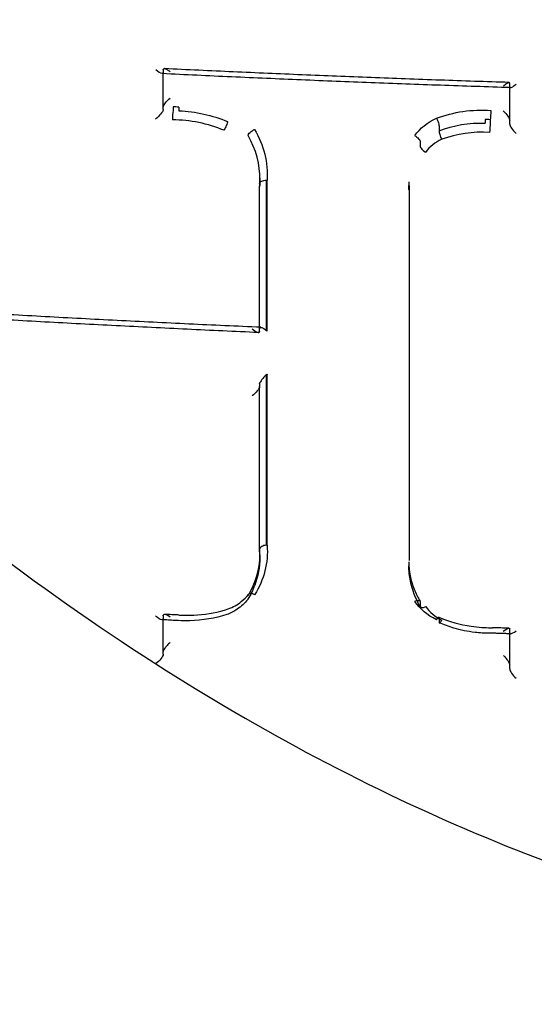
# Model space of a CAD drawing. Units: millimetres. Extents: x -5271 to 531, y -5575 to 4241.
# Drawn here: x -4175 to -4167, y 415 to 430 of the extents above; entities that cross this region are included whole.
import ezdxf

# ---------------------------------------------------------------- set-up
doc = ezdxf.new("R2010")
doc.units = ezdxf.units.MM
doc.header["$LTSCALE"] = 500
doc.layers.add('HAGS-PLAN', color=7, linetype='Continuous')

msp = doc.modelspace()

# ---------------------------------------------------------------- linework, layer by layer
at = {"layer": 'HAGS-PLAN'}
for p, q in [((-4172.693, 428.892), (-4172.693, 428.852)), ((-4172.693, 428.835), (-4172.693, 428.852)), ((-4172.693, 428.314), (-4172.693, 428.835)), ((-4167.679, 428.694), (-4167.679, 428.647)), ((-4167.679, 428.642), (-4167.679, 428.633)), ((-4167.679, 428.633), (-4167.679, 428.104)), ((-4172.551, 428.354), (-4172.551, 428.301)), ((-4172.551, 428.354), (-4172.551, 428.354)), ((-4172.467, 428.351), (-4172.467, 428.299)), ((-4172.551, 428.301), (-4172.551, 428.301)), ((-4168.701, 428.064), (-4168.701, 428.009)), ((-4168.035, 428.172), (-4168.035, 428.12)), ((-4167.961, 428.168), (-4167.961, 428.116)), ((-4167.961, 428.168), (-4167.961, 428.168)), ((-4167.961, 428.116), (-4167.961, 428.115)), ((-4171.466, 427.938), (-4171.466, 427.938)), ((-4168.973, 427.846), (-4168.973, 427.789)), ((-4171.298, 427.246), (-4171.298, 427.204)), ((-4171.298, 425.103), (-4171.298, 427.204)), ((-4171.298, 427.204), (-4171.298, 427.204)), ((-4171.295, 427.32), (-4171.295, 427.279)), ((-4171.198, 425.116), (-4171.198, 427.292)), ((-4171.189, 425.108), (-4171.189, 427.291)), ((-4169.137, 427.271), (-4169.137, 427.214)), ((-4169.135, 427.208), (-4169.135, 427.15)), ((-4169.135, 427.15), (-4169.135, 424.996)), ((-4169.135, 427.15), (-4169.135, 427.15)), ((-4169.135, 424.996), (-4169.135, 421.786)), ((-4171.298, 424.345), (-4171.298, 424.304)), ((-4171.198, 422.005), (-4171.198, 424.474)), ((-4171.189, 422.005), (-4171.189, 424.482)), ((-4171.189, 424.482), (-4171.189, 424.481)), ((-4171.298, 421.909), (-4171.298, 424.304)), ((-4171.295, 421.868), (-4171.295, 421.826)), ((-4169.139, 421.763), (-4169.139, 421.705)), ((-4171.466, 421.28), (-4171.466, 421.279)), ((-4168.973, 421.184), (-4168.973, 421.127)), ((-4172.693, 420.986), (-4172.693, 420.946)), ((-4172.693, 420.926), (-4172.693, 420.946)), ((-4172.693, 420.427), (-4172.693, 420.926)), ((-4168.701, 420.952), (-4168.701, 420.942)), ((-4168.701, 420.942), (-4168.701, 420.896)), ((-4167.679, 420.791), (-4167.679, 420.738)), ((-4167.679, 420.736), (-4167.679, 420.724)), ((-4167.679, 420.724), (-4167.679, 420.217))]:
    msp.add_line(p, q, dxfattribs=at)
for centre, major_axis, ratio, start_param, end_param in [((-4158.304, 441.217), (-44.45, 0), 0.866645, -1.570796, 1.570796), ((-4158.304, 441.217), (-42.45, 0), 0.866645, -1.570796, 1.570796), ((-4158.304, 439.299), (-41, 0), 0.866645, -1.570796, 1.570796), ((-4158.304, 429.718), (-41, 0), 0.866645, -1.570796, 1.570796), ((-4172.793, 428.852), (0.1, 0), 0.499131, -0.068785, 0), ((-4167.679, 428.607), (0, 0.1), 0.000001, -0.523231, -0.43123), ((-4167.579, 428.73), (0.0976, 0.0946), 0.226181, -3.357288, -2.92591), ((-4167.579, 428.73), (0.0976, 0.0946), 0.226181, -2.92591, -1.848631), ((-4172.593, 428.354), (0.1, 0), 0.499076, -3.263463, -3.141594), ((-4172.549, 428.214), (-0.0027, -0.1), 0.094998, -2.614445, -1.071922), ((-4172.387, 427.121), (1.403, -0.28), 0.718118, 1.296607, 1.834741), ((-4167.963, 428.029), (-0.0054, -0.0999), 0.044581, -2.617069, -1.070039), ((-4167.579, 428.017), (-0.096, 0.0991), 0.27986, 0.281295, 1.789988), ((-4172.664, 427.418), (-1.294, 0.503), 0.890949, -2.825147, -2.303516), ((-4168.056, 426.779), (1.411, -0.126), 0.851091, 1.585886, 2.089485), ((-4168.354, 427.386), (-0.631, 0.089), 0.87401, -0.942132, -0.433777), ((-4172.664, 427.418), (-1.294, 0.503), 0.890949, -2.867581, -2.825147), ((-4167.72, 427.224), (-1.407, 0.199), 0.873678, 0.122895, 0.123554), ((-4171.398, 425.19), (-0.0953, 0.0996), 0.30232, 1.78793, 3.359737), ((-4171.198, 425.145), (0.1, 0), 0.498925, -3.229442, -3.141593), ((-4171.198, 424.432), (0.0976, 0.0934), 0.234855, 1.350555, 2.838697), ((-4171.198, 424.431), (0.0976, 0.0935), 0.234784, 1.267981, 1.349718), ((-4171.398, 424.304), (-0.1, 0), 0.498934, -3.223331, -3.141593), ((-4172.675, 421.916), (-1.366, 0.227), 0.887201, -2.99549, -2.928463), ((-4172.675, 421.916), (-1.366, 0.227), 0.887201, -3.498719, -2.99549), ((-4167.697, 421.712), (-1.433, 0.186), 0.850517, 0.109018, 0.110172), ((-4168.387, 421.355), (0.588, -0.142), 0.836239, -2.377245, -1.848437), ((-4172.793, 420.946), (-0.1, 0), 0.499203, -3.272088, -3.141591), ((-4172.593, 420.901), (-0.0947, 0.0995), 0.323511, -1.242892, 0.196816), ((-4172.474, 420.895), (0.0054, 0.0999), 0.079396, -0.000473, 0.000481), ((-4167.679, 420.704), (0, 0.1), 0, -0.523254, -0.493007), ((-4167.579, 420.821), (0.0969, 0.0939), 0.259818, -3.38817, -2.895046), ((-4167.579, 420.821), (0.0969, 0.0939), 0.259818, -2.895046, -1.879471), ((-4172.593, 420.467), (-0.1, 0), 0.499276, -0.060112, 0), ((-4167.579, 420.132), (-0.0951, 0.0982), 0.312552, 0.312179, 1.820831)]:
    msp.add_ellipse(centre, major_axis=major_axis, ratio=ratio, start_param=start_param, end_param=end_param, dxfattribs=at)
at = {"layer": 'HAGS-PLAN', "extrusion": (1.75295e-16, -3.63209e-17, -1)}
for start_param, end_param in [(3.438145, 4.513944), (2.913792, 3.438145)]:
    msp.add_ellipse((-4172.793, 428.94), major_axis=(-0.096, 0.1), ratio=0.29115, start_param=start_param, end_param=end_param, dxfattribs=at)
at = {"layer": 'HAGS-PLAN', "extrusion": (2.25921e-16, -3.19876e-19, -1)}
msp.add_ellipse((-4172.593, 428.892), major_axis=(0.1, 0), ratio=0.499131, start_param=-3.141592, end_param=-3.072767, dxfattribs=at)
at = {"layer": 'HAGS-PLAN', "extrusion": (2.35356e-16, -3.15959e-17, -1)}
msp.add_ellipse((-4167.779, 428.61), major_axis=(0.0977, 0.0947), ratio=0.22604, start_param=-1.262785, end_param=0.215524, dxfattribs=at)
at = {"layer": 'HAGS-PLAN', "extrusion": (0, 0, -1)}
for centre, major_axis, ratio, start_param, end_param in [((-4167.679, 428.733), (0, 0.1), 0.000001, -2.7103, -2.618364), ((-4167.958, 428.255), (-0.0053, -0.0999), 0.045538, -2.070132, -0.524484), ((-4167.679, 420.824), (0, 0.1), 0, -2.648573, -2.618348)]:
    msp.add_ellipse(centre, major_axis=major_axis, ratio=ratio, start_param=start_param, end_param=end_param, dxfattribs=at)
at = {"layer": 'HAGS-PLAN', "extrusion": (2.52053e-16, -5.15641e-17, -1)}
msp.add_ellipse((-4172.593, 428.442), major_axis=(0.098, 0.0934), ratio=0.214175, start_param=-2.818467, end_param=-1.370116, dxfattribs=at)
at = {"layer": 'HAGS-PLAN', "extrusion": (2.52378e-16, -5.17234e-17, -1)}
msp.add_ellipse((-4172.793, 428.226), major_axis=(0.0979, 0.0933), ratio=0.214393, start_param=0.323331, end_param=1.870716, dxfattribs=at)
at = {"layer": 'HAGS-PLAN', "extrusion": (2.25921e-16, 2.06269e-19, -1)}
msp.add_ellipse((-4172.793, 428.314), major_axis=(0.1, 0), ratio=0.499076, start_param=0.000001, end_param=0.121793, dxfattribs=at)
at = {"layer": 'HAGS-PLAN', "extrusion": (2.31071e-16, 2.76528e-17, -1)}
msp.add_ellipse((-4172.434, 426.871), major_axis=(-1.688, 0.33), ratio=0.824276, start_param=1.392017, end_param=1.815083, dxfattribs=at)
at = {"layer": 'HAGS-PLAN', "extrusion": (2.35249e-16, -8.46732e-18, -1)}
msp.add_ellipse((-4168.146, 427.379), major_axis=(-1.319, -0.08), ratio=0.701004, start_param=1.147562, end_param=1.761133, dxfattribs=at)
at = {"layer": 'HAGS-PLAN', "extrusion": (1.85873e-16, -2.47766e-17, -1)}
msp.add_ellipse((-4167.779, 428.249), major_axis=(-0.0961, 0.0992), ratio=0.27965, start_param=1.354396, end_param=2.860585, dxfattribs=at)
at = {"layer": 'HAGS-PLAN', "extrusion": (2.06311e-16, 7.94338e-18, -1)}
msp.add_ellipse((-4168.494, 427.68), major_axis=(-0.641, -0.235), ratio=0.826313, start_param=0.877815, end_param=1.491002, dxfattribs=at)
at = {"layer": 'HAGS-PLAN', "extrusion": (2.25492e-16, 3.1035e-17, -1)}
msp.add_ellipse((-4168.037, 426.762), major_axis=(1.543, -0.195), ratio=0.871441, start_param=-2.122594, end_param=-1.679724, dxfattribs=at)
at = {"layer": 'HAGS-PLAN', "extrusion": (2.2808e-16, -3.22805e-17, -1)}
msp.add_ellipse((-4172.58, 427.379), major_axis=(1.157, -0.617), ratio=0.905096, start_param=-0.450315, end_param=-0.448618, dxfattribs=at)
at = {"layer": 'HAGS-PLAN', "extrusion": (2.31151e-16, 4.08314e-17, -1)}
msp.add_ellipse((-4167.917, 427.217), major_axis=(1.22, 0.034), ratio=0.941907, start_param=-3.116994, end_param=-3.115193, dxfattribs=at)
at = {"layer": 'HAGS-PLAN', "extrusion": (2.25169e-16, 1.30954e-17, -1)}
msp.add_ellipse((-4169.235, 427.206), major_axis=(0.1, 0.0028), ratio=0.482359, start_param=-0.014447, end_param=0.013435, dxfattribs=at)
at = {"layer": 'HAGS-PLAN', "extrusion": (2.25255e-16, -2.16623e-17, -1)}
msp.add_ellipse((-4171.398, 425.103), major_axis=(0.1, 0), ratio=0.498925, start_param=0, end_param=0.087795, dxfattribs=at)
at = {"layer": 'HAGS-PLAN', "extrusion": (1.79729e-16, -3.18146e-17, -1)}
msp.add_ellipse((-4171.198, 425.058), major_axis=(-0.0954, 0.0997), ratio=0.302177, start_param=-0.217962, end_param=1.264165, dxfattribs=at)
at = {"layer": 'HAGS-PLAN', "extrusion": (1.80104e-16, -3.15692e-17, -1)}
msp.add_ellipse((-4171.198, 425.058), major_axis=(-0.0954, 0.0996), ratio=0.30223, start_param=1.264995, end_param=1.352251, dxfattribs=at)
at = {"layer": 'HAGS-PLAN', "extrusion": (2.25921e-16, -1.33955e-19, -1)}
msp.add_ellipse((-4171.198, 424.345), major_axis=(-0.1, 0), ratio=0.498934, start_param=0, end_param=0.081788, dxfattribs=at)
at = {"layer": 'HAGS-PLAN', "extrusion": (2.44287e-16, -4.28402e-17, -1)}
msp.add_ellipse((-4171.398, 424.218), major_axis=(0.0975, 0.0933), ratio=0.235056, start_param=0.303125, end_param=1.880968, dxfattribs=at)
at = {"layer": 'HAGS-PLAN', "extrusion": (2.33957e-16, 3.14716e-17, -1)}
msp.add_ellipse((-4172.593, 421.846), major_axis=(1.293, -0.127), ratio=0.919745, start_param=-0.091688, end_param=-0.089536, dxfattribs=at)
at = {"layer": 'HAGS-PLAN', "extrusion": (2.34836e-16, -4.15418e-17, -1)}
msp.add_ellipse((-4167.895, 421.632), major_axis=(1.186, -0.415), ratio=0.901187, start_param=-3.447992, end_param=-3.446148, dxfattribs=at)
at = {"layer": 'HAGS-PLAN', "extrusion": (1.85252e-16, -6.43519e-17, -1)}
msp.add_ellipse((-4171.553, 421.279), major_axis=(-0.0822, 0.0572), ratio=0.492721, start_param=3.118677, end_param=3.16316, dxfattribs=at)
at = {"layer": 'HAGS-PLAN', "extrusion": (2.35659e-16, 3.01517e-17, -1)}
msp.add_ellipse((-4168.488, 421.411), major_axis=(-0.636, 0.298), ratio=0.776167, start_param=-1.538616, end_param=-0.92946, dxfattribs=at)
at = {"layer": 'HAGS-PLAN', "extrusion": (1.79231e-16, -3.32674e-17, -1)}
for start_param, end_param in [(-2.814107, -1.799861), (-3.338583, -2.814107)]:
    msp.add_ellipse((-4172.793, 421.031), major_axis=(-0.0946, 0.0994), ratio=0.323619, start_param=start_param, end_param=end_param, dxfattribs=at)
at = {"layer": 'HAGS-PLAN', "extrusion": (2.25921e-16, -4.22978e-19, -1)}
msp.add_ellipse((-4172.593, 420.986), major_axis=(-0.1, 0), ratio=0.499203, start_param=-0.000001, end_param=0.130578, dxfattribs=at)
at = {"layer": 'HAGS-PLAN', "extrusion": (5.87261e-19, 1.22511e-17, -1)}
msp.add_ellipse((-4172.472, 421.015), major_axis=(-0.0054, -0.0999), ratio=0.079263, start_param=-0.000508, end_param=0.000455, dxfattribs=at)
at = {"layer": 'HAGS-PLAN', "extrusion": (2.31339e-16, -2.78997e-17, -1)}
msp.add_ellipse((-4167.779, 420.708), major_axis=(0.097, 0.094), ratio=0.259665, start_param=-1.259795, end_param=0.246393, dxfattribs=at)
at = {"layer": 'HAGS-PLAN', "extrusion": (2.45579e-16, -4.5292e-17, -1)}
msp.add_ellipse((-4172.793, 420.342), major_axis=(0.0973, 0.0926), ratio=0.248389, start_param=0.292512, end_param=1.90153, dxfattribs=at)
at = {"layer": 'HAGS-PLAN', "extrusion": (2.25921e-16, 3.00847e-19, -1)}
msp.add_ellipse((-4172.793, 420.427), major_axis=(-0.1, 0), ratio=0.499275, start_param=-3.141593, end_param=-3.081517, dxfattribs=at)
at = {"layer": 'HAGS-PLAN', "extrusion": (1.8857e-16, -2.26063e-17, -1)}
msp.add_ellipse((-4167.779, 420.358), major_axis=(-0.0952, 0.0983), ratio=0.312344, start_param=1.36008, end_param=2.829685, dxfattribs=at)
at = {"layer": 'HAGS-PLAN'}
for points, knots in [([(-4198.213, 468.018), (-4198.205, 467.433), (-4198.155, 466.733), (-4197.975, 465.132), (-4197.838, 464.209), (-4197.454, 462.05), (-4197.19, 460.787), (-4196.503, 457.895), (-4196.059, 456.247), (-4194.943, 452.564), (-4194.244, 450.515), (-4192.571, 446.172), (-4191.574, 443.873), (-4189.315, 439.301), (-4188.048, 437.022), (-4185.307, 432.736), (-4183.85, 430.713), (-4180.795, 427.063), (-4179.224, 425.408), (-4176.01, 422.544), (-4174.394, 421.297), (-4171.154, 419.245), (-4169.551, 418.397), (-4166.396, 417.107), (-4164.851, 416.623), (-4161.856, 415.998), (-4160.399, 415.824), (-4157.581, 415.749), (-4156.207, 415.83), (-4153.533, 416.216), (-4152.221, 416.518), (-4149.639, 417.321), (-4148.363, 417.833), (-4145.829, 419.052), (-4144.573, 419.777), (-4142.067, 421.435), (-4140.826, 422.386), (-4138.347, 424.517), (-4137.122, 425.714), (-4134.69, 428.351), (-4133.497, 429.808), (-4131.147, 432.976), (-4130.007, 434.701), (-4127.79, 438.402), (-4126.732, 440.39), (-4124.719, 444.583), (-4123.78, 446.797), (-4122.066, 451.339), (-4121.299, 453.673), (-4120.018, 458.172), (-4119.492, 460.352), (-4118.776, 464.062), (-4118.541, 465.66), (-4118.415, 467.349), (-4118.399, 467.701), (-4118.394, 468.019)], [0, 0, 0, 0, 3.831659, 3.831659, 8.10839, 8.10839, 13.437935, 13.437935, 20.024198, 20.024198, 28.006566, 28.006566, 36.957643, 36.957643, 46.02887, 46.02887, 54.495008, 54.495008, 62.038695, 62.038695, 68.592811, 68.592811, 74.236034, 74.236034, 79.13424, 79.13424, 83.500263, 83.500263, 87.590482, 87.590482, 91.641868, 91.641868, 95.859549, 95.859549, 100.416728, 100.416728, 105.45054, 105.45054, 111.085944, 111.085944, 117.411576, 117.411576, 124.499929, 124.499929, 132.374822, 132.374822, 140.987742, 140.987742, 150.088803, 150.088803, 158.91899, 158.91899, 166.204863, 166.204863, 168.286329, 168.286329, 168.286329, 168.286329]), ([(-4158.304, 389.948), (-4162.974, 389.948), (-4167.644, 390.588), (-4176.547, 393.095), (-4180.779, 394.962), (-4188.399, 399.76), (-4191.787, 402.692), (-4197.375, 409.358), (-4199.575, 413.092), (-4202.539, 421), (-4203.304, 425.173), (-4203.304, 429.347)], [1.570796, 1.570796, 1.570796, 1.570796, 1.884956, 1.884956, 2.199115, 2.199115, 2.513274, 2.513274, 2.827433, 2.827433, 3.141593, 3.141593, 3.141593, 3.141593]), ([(-4172.593, 428.86), (-4172.608, 428.873), (-4172.623, 428.884), (-4172.649, 428.9), (-4172.66, 428.905), (-4172.676, 428.909), (-4172.682, 428.909), (-4172.689, 428.904), (-4172.691, 428.901), (-4172.692, 428.896), (-4172.692, 428.896), (-4172.693, 428.896)], [0.00117263, 0.00117263, 0.00117263, 0.00117263, 0.00756411, 0.00756411, 0.01350942, 0.01350942, 0.01794446, 0.01794446, 0.02155948, 0.02155948, 0.02183179, 0.02183179, 0.02183179, 0.02183179]), ([(-4167.688, 428.708), (-4168.021, 428.718), (-4168.354, 428.729), (-4169.019, 428.753), (-4169.352, 428.765), (-4170.017, 428.79), (-4170.35, 428.804), (-4171.015, 428.832), (-4171.347, 428.846), (-4172.011, 428.876), (-4172.344, 428.892), (-4172.676, 428.908)], [1.63431632, 1.63431632, 1.63431632, 1.63431632, 1.64108655, 1.64108655, 1.64785677, 1.64785677, 1.654627, 1.654627, 1.66139722, 1.66139722, 1.66816745, 1.66816745, 1.66816745, 1.66816745]), ([(-4167.669, 428.633), (-4168.006, 428.644), (-4168.342, 428.655), (-4169.015, 428.678), (-4169.351, 428.691), (-4170.023, 428.717), (-4170.359, 428.73), (-4171.031, 428.758), (-4171.367, 428.773), (-4172.039, 428.803), (-4172.374, 428.819), (-4172.71, 428.836)], [1.63410889, 1.63410889, 1.63410889, 1.63410889, 1.64094132, 1.64094132, 1.64777376, 1.64777376, 1.6546062, 1.6546062, 1.66143863, 1.66143863, 1.66827107, 1.66827107, 1.66827107, 1.66827107]), ([(-4171.762, 428.141), (-4171.763, 428.138), (-4171.763, 428.134), (-4171.766, 428.126), (-4171.767, 428.121), (-4171.772, 428.107), (-4171.776, 428.096), (-4171.785, 428.073), (-4171.79, 428.061), (-4171.799, 428.043), (-4171.802, 428.037), (-4171.807, 428.026), (-4171.81, 428.02), (-4171.813, 428.015), (-4171.813, 428.015), (-4171.813, 428.015)], [0, 0, 0, 0, 0.0019796, 0.0019796, 0.00408605, 0.00408605, 0.00794536, 0.00794536, 0.01180334, 0.01180334, 0.01387515, 0.01387515, 0.01581937, 0.01581937, 0.01588538, 0.01588538, 0.01588538, 0.01588538]), ([(-4168.739, 428.189), (-4168.739, 428.189), (-4168.739, 428.189), (-4168.733, 428.179), (-4168.728, 428.168), (-4168.718, 428.145), (-4168.714, 428.133), (-4168.706, 428.109), (-4168.704, 428.098), (-4168.701, 428.079), (-4168.7, 428.071), (-4168.701, 428.064)], [-0.00006317, -0.00006317, -0.00006317, -0.00006317, 0, 0, 0.00364877, 0.00364877, 0.00750728, 0.00750728, 0.01136662, 0.01136662, 0.01511004, 0.01511004, 0.01511004, 0.01511004]), ([(-4171.466, 427.938), (-4171.466, 427.942), (-4171.465, 427.945), (-4171.462, 427.953), (-4171.46, 427.957), (-4171.452, 427.969), (-4171.445, 427.977), (-4171.428, 427.993), (-4171.418, 428.001), (-4171.401, 428.012), (-4171.395, 428.016), (-4171.381, 428.024), (-4171.375, 428.027), (-4171.371, 428.029), (-4171.37, 428.029), (-4171.37, 428.029)], [-0.008740038, -0.008740038, -0.008740038, -0.008740038, -0.007659684, -0.007659684, -0.006503964, -0.006503964, -0.004510438, -0.004510438, -0.00251757, -0.00251757, -0.001380498, -0.001380498, 0, 0, 0.000053905, 0.000053905, 0.000053905, 0.000053905]), ([(-4171.37, 428.029), (-4171.303, 427.914), (-4171.254, 427.794), (-4171.193, 427.546), (-4171.181, 427.418), (-4171.189, 427.291)], [0, 0, 0, 0, 0.0004286751, 0.0004286751, 0.0008573502, 0.0008573502, 0.0008573502, 0.0008573502]), ([(-4169.053, 427.937), (-4169.053, 427.937), (-4169.053, 427.937), (-4169.042, 427.931), (-4169.032, 427.925), (-4169.013, 427.91), (-4169.004, 427.901), (-4168.989, 427.884), (-4168.983, 427.876), (-4168.975, 427.86), (-4168.973, 427.853), (-4168.973, 427.846)], [-0.00006311, -0.00006311, -0.00006311, -0.00006311, 0, 0, 0.00355295, 0.00355295, 0.00741212, 0.00741212, 0.01127135, 0.01127135, 0.01491676, 0.01491676, 0.01491676, 0.01491676]), ([(-4168.701, 428.009), (-4168.701, 428.002), (-4168.701, 427.994), (-4168.698, 427.975), (-4168.695, 427.964), (-4168.688, 427.94), (-4168.683, 427.928), (-4168.673, 427.905), (-4168.668, 427.894), (-4168.662, 427.884), (-4168.662, 427.884), (-4168.662, 427.884)], [0, 0, 0, 0, 0.00375103, 0.00375103, 0.00761007, 0.00761007, 0.0114686, 0.0114686, 0.01512432, 0.01512432, 0.01518757, 0.01518757, 0.01518757, 0.01518757]), ([(-4168.973, 427.789), (-4168.974, 427.783), (-4168.972, 427.776), (-4168.964, 427.76), (-4168.958, 427.751), (-4168.943, 427.734), (-4168.934, 427.726), (-4168.909, 427.706), (-4168.896, 427.699), (-4168.894, 427.698), (-4168.894, 427.698), (-4168.894, 427.698)], [0, 0, 0, 0, 0.00365318, 0.00365318, 0.00751212, 0.00751212, 0.01137126, 0.01137126, 0.01725398, 0.01725398, 0.01800678, 0.01800678, 0.01800678, 0.01800678]), ([(-4171.298, 427.246), (-4171.298, 427.249), (-4171.297, 427.252), (-4171.296, 427.255), (-4171.296, 427.255), (-4171.296, 427.256)], [-0.015752067, -0.015752067, -0.015752067, -0.015752067, -0.013804704, -0.013804704, -0.013679923, -0.013679923, -0.013679923, -0.013679923]), ([(-4171.296, 427.256), (-4171.294, 427.259), (-4171.292, 427.262), (-4171.285, 427.27), (-4171.277, 427.275), (-4171.259, 427.284), (-4171.248, 427.287), (-4171.224, 427.291), (-4171.211, 427.292), (-4171.198, 427.292)], [-0.01367992, -0.01367992, -0.01367992, -0.01367992, -0.01172361, -0.01172361, -0.00788134, -0.00788134, -0.00400682, -0.00400682, -0.000001, -0.000001, -0.000001, -0.000001]), ([(-4171.279, 425.162), (-4171.627, 425.177), (-4171.974, 425.193), (-4172.667, 425.226), (-4173.014, 425.243), (-4173.707, 425.278), (-4174.054, 425.297), (-4174.746, 425.334), (-4175.093, 425.354), (-4175.785, 425.394), (-4176.131, 425.415), (-4176.477, 425.436)], [1.65864815, 1.65864815, 1.65864815, 1.65864815, 1.66571595, 1.66571595, 1.67278374, 1.67278374, 1.67985153, 1.67985153, 1.68691932, 1.68691932, 1.69398711, 1.69398711, 1.69398711, 1.69398711]), ([(-4171.316, 425.086), (-4171.659, 425.101), (-4172.003, 425.117), (-4172.69, 425.15), (-4173.033, 425.167), (-4173.719, 425.202), (-4174.062, 425.22), (-4174.748, 425.257), (-4175.091, 425.277), (-4175.776, 425.316), (-4176.118, 425.337), (-4176.461, 425.358)], [1.65877513, 1.65877513, 1.65877513, 1.65877513, 1.66576228, 1.66576228, 1.67274943, 1.67274943, 1.67973657, 1.67973657, 1.68672372, 1.68672372, 1.69371087, 1.69371087, 1.69371087, 1.69371087]), ([(-4171.189, 422.005), (-4171.18, 421.878), (-4171.191, 421.755), (-4171.221, 421.634), (-4171.252, 421.514), (-4171.302, 421.397), (-4171.37, 421.289)], [0, 0, 0, 0, 0.0004432606, 0.0004432606, 0.0004432606, 0.0008865212, 0.0008865212, 0.0008865212, 0.0008865212]), ([(-4171.198, 422.005), (-4171.211, 422.004), (-4171.224, 422.003), (-4171.248, 421.997), (-4171.259, 421.993), (-4171.277, 421.983), (-4171.285, 421.977), (-4171.292, 421.967), (-4171.294, 421.964), (-4171.297, 421.957), (-4171.298, 421.954), (-4171.298, 421.95)], [-0.01575255, -0.01575255, -0.01575255, -0.01575255, -0.01174654, -0.01174654, -0.00787203, -0.00787203, -0.00402965, -0.00402965, -0.00194848, -0.00194848, -0.000001, -0.000001, -0.000001, -0.000001]), ([(-4171.295, 421.829), (-4171.295, 421.692), (-4171.32, 421.554), (-4171.396, 421.355), (-4171.429, 421.287), (-4171.47, 421.223)], [0, 0, 0, 0, 0.4712491, 0.4712491, 0.7296094, 0.7296094, 0.7296094, 0.7296094]), ([(-4169.139, 421.764), (-4169.139, 421.632), (-4169.112, 421.497), (-4169.039, 421.31), (-4169.01, 421.252), (-4168.976, 421.196)], [0, 0, 0, 0, 0.4779114, 0.4779114, 0.699557, 0.699557, 0.699557, 0.699557]), ([(-4168.971, 421.115), (-4169.041, 421.232), (-4169.09, 421.359), (-4169.131, 421.56), (-4169.138, 421.634), (-4169.138, 421.708)], [0, 0, 0, 0, 0.4456003, 0.4456003, 0.6980175, 0.6980175, 0.6980175, 0.6980175]), ([(-4171.471, 421.221), (-4171.513, 421.166), (-4171.565, 421.118), (-4171.669, 421.048), (-4171.718, 421.022), (-4171.771, 421.002)], [0, 0, 0, 0, 0.225754, 0.225754, 0.4007374, 0.4007374, 0.4007374, 0.4007374]), ([(-4171.753, 421.083), (-4171.683, 421.109), (-4171.618, 421.146), (-4171.524, 421.221), (-4171.49, 421.256), (-4171.461, 421.294)], [0, 0, 0, 0, 0.239568, 0.239568, 0.4099515, 0.4099515, 0.4099515, 0.4099515]), ([(-4171.422, 421.306), (-4171.427, 421.306), (-4171.432, 421.306), (-4171.444, 421.305), (-4171.451, 421.303), (-4171.459, 421.296), (-4171.462, 421.293), (-4171.465, 421.287), (-4171.466, 421.283), (-4171.466, 421.28)], [-0.01009641, -0.01009641, -0.01009641, -0.01009641, -0.00816602, -0.00816602, -0.00430606, -0.00430606, -0.00208105, -0.00208105, 0, 0, 0, 0]), ([(-4171.37, 421.289), (-4171.37, 421.289), (-4171.371, 421.289), (-4171.375, 421.291), (-4171.381, 421.294), (-4171.395, 421.3), (-4171.401, 421.302), (-4171.412, 421.305), (-4171.418, 421.305), (-4171.422, 421.306)], [-0.017012834, -0.017012834, -0.017012834, -0.017012834, -0.01690915, -0.01690915, -0.014213643, -0.014213643, -0.012024459, -0.012024459, -0.010096405, -0.010096405, -0.010096405, -0.010096405]), ([(-4169.053, 421.194), (-4169.053, 421.194), (-4169.053, 421.194), (-4169.042, 421.199), (-4169.032, 421.202), (-4169.022, 421.205), (-4169.021, 421.205), (-4169.019, 421.205)], [-0.014938644, -0.014938644, -0.014938644, -0.014938644, -0.014876249, -0.014876249, -0.011343407, -0.011343407, -0.010884867, -0.010884867, -0.010884867, -0.010884867]), ([(-4169.019, 421.205), (-4169.011, 421.207), (-4169.003, 421.207), (-4168.989, 421.205), (-4168.983, 421.203), (-4168.975, 421.195), (-4168.973, 421.19), (-4168.973, 421.184)], [-0.01088487, -0.01088487, -0.01088487, -0.01088487, -0.00748408, -0.00748408, -0.00362493, -0.00362493, 0, 0, 0, 0]), ([(-4172.468, 420.995), (-4172.446, 420.994), (-4172.423, 420.993), (-4172.333, 420.991), (-4172.265, 420.992), (-4172.045, 421.009), (-4171.894, 421.038), (-4171.753, 421.083)], [0, 0, 0, 0, 0.0680712, 0.0680712, 0.2725998, 0.2725998, 0.7384303, 0.7384303, 0.7384303, 0.7384303]), ([(-4168.971, 421.115), (-4168.97, 421.114), (-4168.969, 421.113), (-4168.964, 421.108), (-4168.958, 421.105), (-4168.943, 421.104), (-4168.934, 421.104), (-4168.909, 421.11), (-4168.896, 421.116), (-4168.894, 421.117), (-4168.894, 421.117), (-4168.894, 421.117)], [0.00260739, 0.00260739, 0.00260739, 0.00260739, 0.00363296, 0.00363296, 0.00749174, 0.00749174, 0.01135121, 0.01135121, 0.01719361, 0.01719361, 0.01792669, 0.01792669, 0.01792669, 0.01792669]), ([(-4172.478, 420.915), (-4172.493, 420.916), (-4172.509, 420.917), (-4172.541, 420.918), (-4172.556, 420.919), (-4172.588, 420.921), (-4172.603, 420.921), (-4172.635, 420.923), (-4172.651, 420.924), (-4172.682, 420.925), (-4172.698, 420.926), (-4172.713, 420.927)], [1.666704511, 1.666704511, 1.666704511, 1.666704511, 1.667024621, 1.667024621, 1.667344782, 1.667344782, 1.667664944, 1.667664944, 1.667985105, 1.667985105, 1.668305267, 1.668305267, 1.668305267, 1.668305267]), ([(-4172.468, 420.995), (-4172.482, 420.996), (-4172.495, 420.997), (-4172.523, 420.998), (-4172.536, 420.999), (-4172.563, 421), (-4172.577, 421.001), (-4172.604, 421.002), (-4172.618, 421.003), (-4172.645, 421.004), (-4172.658, 421.005), (-4172.672, 421.005)], [1.666775442, 1.666775442, 1.666775442, 1.666775442, 1.667052517, 1.667052517, 1.667329592, 1.667329592, 1.667606667, 1.667606667, 1.667883742, 1.667883742, 1.668160817, 1.668160817, 1.668160817, 1.668160817]), ([(-4171.771, 421.002), (-4171.941, 420.948), (-4172.125, 420.917), (-4172.365, 420.911), (-4172.421, 420.912), (-4172.478, 420.915)], [0, 0, 0, 0, 0.5550264, 0.5550264, 0.7251841, 0.7251841, 0.7251841, 0.7251841]), ([(-4168.739, 420.928), (-4168.739, 420.928), (-4168.739, 420.928), (-4168.733, 420.937), (-4168.728, 420.945), (-4168.722, 420.952), (-4168.721, 420.953), (-4168.721, 420.954)], [-0.015097049, -0.015097049, -0.015097049, -0.015097049, -0.015034142, -0.015034142, -0.011422781, -0.011422781, -0.010702117, -0.010702117, -0.010702117, -0.010702117]), ([(-4168.721, 420.954), (-4168.717, 420.959), (-4168.713, 420.962), (-4168.707, 420.966), (-4168.704, 420.966), (-4168.701, 420.962), (-4168.7, 420.958), (-4168.701, 420.952)], [-0.01070212, -0.01070212, -0.01070212, -0.01070212, -0.00756421, -0.00756421, -0.00370489, -0.00370489, 0, 0, 0, 0]), ([(-4168.704, 420.966), (-4168.557, 420.901), (-4168.396, 420.856), (-4168.184, 420.825), (-4168.132, 420.819), (-4168.068, 420.815), (-4168.055, 420.814), (-4168.004, 420.812), (-4167.965, 420.812), (-4167.926, 420.812)], [0, 0, 0, 0, 0.490108, 0.490108, 0.6442978, 0.6442978, 0.6831784, 0.6831784, 0.8000415, 0.8000415, 0.8000415, 0.8000415]), ([(-4168.701, 420.896), (-4168.701, 420.89), (-4168.701, 420.886), (-4168.697, 420.882), (-4168.695, 420.882), (-4168.688, 420.887), (-4168.683, 420.891), (-4168.673, 420.904), (-4168.668, 420.911), (-4168.662, 420.92), (-4168.662, 420.921), (-4168.662, 420.921)], [-0.01504911, -0.01504911, -0.01504911, -0.01504911, -0.01133642, -0.01133642, -0.00747726, -0.00747726, -0.00361852, -0.00361852, 0, 0, 0.00006297, 0.00006297, 0.00006297, 0.00006297]), ([(-4167.933, 420.733), (-4167.954, 420.732), (-4167.975, 420.732), (-4168.011, 420.732), (-4168.026, 420.733), (-4168.053, 420.734), (-4168.065, 420.734), (-4168.111, 420.737), (-4168.146, 420.74), (-4168.285, 420.756), (-4168.388, 420.777), (-4168.56, 420.828), (-4168.63, 420.853), (-4168.698, 420.883)], [0.000029, 0.000029, 0.000029, 0.000029, 0.0619263, 0.0619263, 0.108367, 0.108367, 0.1431957, 0.1431957, 0.2477324, 0.2477324, 0.5627, 0.5627, 0.7867525, 0.7867525, 0.7867525, 0.7867525]), ([(-4167.69, 420.805), (-4167.706, 420.805), (-4167.722, 420.806), (-4167.753, 420.807), (-4167.769, 420.807), (-4167.8, 420.808), (-4167.816, 420.809), (-4167.847, 420.81), (-4167.863, 420.81), (-4167.895, 420.811), (-4167.91, 420.812), (-4167.926, 420.812)], [1.634346638, 1.634346638, 1.634346638, 1.634346638, 1.634665832, 1.634665832, 1.634985027, 1.634985027, 1.635304221, 1.635304221, 1.635623415, 1.635623415, 1.63594261, 1.63594261, 1.63594261, 1.63594261]), ([(-4167.667, 420.724), (-4167.684, 420.725), (-4167.702, 420.725), (-4167.738, 420.726), (-4167.756, 420.727), (-4167.791, 420.728), (-4167.809, 420.728), (-4167.844, 420.73), (-4167.862, 420.73), (-4167.898, 420.731), (-4167.916, 420.732), (-4167.933, 420.733)], [1.634096568, 1.634096568, 1.634096568, 1.634096568, 1.634457695, 1.634457695, 1.634818822, 1.634818822, 1.63517995, 1.63517995, 1.635541077, 1.635541077, 1.635902204, 1.635902204, 1.635902204, 1.635902204]), ([(-4172.593, 420.597), (-4172.608, 420.584), (-4172.623, 420.57), (-4172.649, 420.542), (-4172.66, 420.529), (-4172.676, 420.507), (-4172.682, 420.498), (-4172.689, 420.483), (-4172.691, 420.477), (-4172.692, 420.471), (-4172.693, 420.471), (-4172.693, 420.47)], [0.00117312, 0.00117312, 0.00117312, 0.00117312, 0.00756987, 0.00756987, 0.01351764, 0.01351764, 0.0179532, 0.0179532, 0.02156792, 0.02156792, 0.02194916, 0.02194916, 0.02194916, 0.02194916])]:
    msp.add_open_spline(points, degree=3, knots=knots, dxfattribs=at)
for points in [[(-4172.467, 428.351), (-4172.495, 428.353), (-4172.523, 428.354), (-4172.551, 428.354)], [(-4167.961, 428.168), (-4167.986, 428.17), (-4168.011, 428.171), (-4168.035, 428.172)], [(-4171.295, 427.277), (-4171.295, 427.252), (-4171.296, 427.227), (-4171.298, 427.203)], [(-4171.298, 427.204), (-4171.298, 427.204), (-4171.298, 427.203), (-4171.298, 427.203)], [(-4169.137, 427.27), (-4169.137, 427.25), (-4169.137, 427.229), (-4169.136, 427.209)], [(-4169.135, 427.149), (-4169.137, 427.17), (-4169.137, 427.191), (-4169.137, 427.212)], [(-4169.135, 427.15), (-4169.135, 427.15), (-4169.135, 427.15), (-4169.135, 427.149)], [(-4171.753, 421.083), (-4171.753, 421.083), (-4171.753, 421.083), (-4171.753, 421.083)], [(-4168.973, 421.127), (-4168.973, 421.122), (-4168.973, 421.118), (-4168.971, 421.115)], [(-4171.771, 421.002), (-4171.771, 421.002), (-4171.771, 421.002), (-4171.771, 421.002)], [(-4167.926, 420.812), (-4167.926, 420.812), (-4167.926, 420.812), (-4167.926, 420.812)], [(-4167.933, 420.733), (-4167.933, 420.733), (-4167.933, 420.733), (-4167.933, 420.733)], [(-4167.933, 420.733), (-4167.933, 420.733), (-4167.933, 420.733), (-4167.933, 420.733)]]:
    msp.add_open_spline(points, degree=3, dxfattribs=at)

doc.saveas('drawing.dxf')
